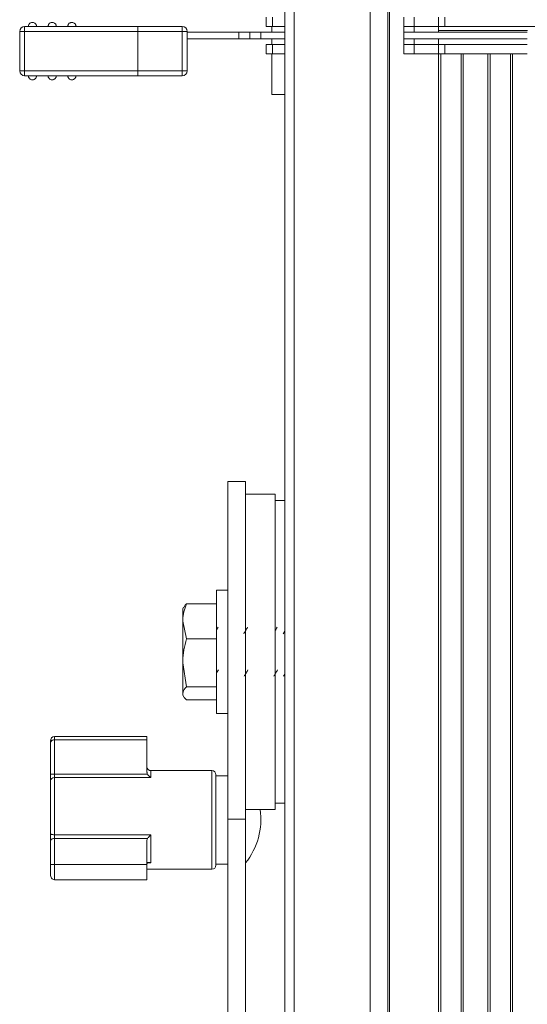
# Model space of a CAD drawing. Units: inches. Extents: x 1.6 to 32.5, y 0.5 to 21.4.
# Drawn here: x 13.9 to 15.2, y 3.7 to 6.2 of the extents above; entities that cross this region are included whole.
import ezdxf

# ---------------------------------------------------------------- set-up
doc = ezdxf.new("R2010")
doc.units = ezdxf.units.IN
doc.header["$MEASUREMENT"] = 0

msp = doc.modelspace()

# ---------------------------------------------------------------- linework, layer by layer
at = {"color": 7, "linetype": 'Continuous', "lineweight": 15}
for p, q in [((14.5825, 2.5264), (14.5825, 9.0264)), ((14.606, 2.5264), (14.606, 9.0264)), ((14.7995, 2.5264), (14.7995, 9.0264)), ((14.8438, 2.5264), (14.8438, 9.0264)), ((14.848, 2.5264), (14.848, 9.0264)), ((14.5355, 6.2309), (14.5355, 6.207)), ((14.551, 6.2309), (14.551, 6.207)), ((14.8847, 6.1374), (14.8847, 6.2309)), ((14.9105, 6.2309), (14.9105, 6.207)), ((14.973, 6.2309), (14.973, 6.207)), ((14.9885, 6.2309), (14.9885, 6.207)), ((13.9222, 6.2069), (14.2099, 6.2069)), ((14.2099, 6.1944), (14.2099, 6.2069)), ((14.2099, 6.2069), (14.3222, 6.2069)), ((14.3222, 6.1944), (14.3222, 6.2069)), ((14.551, 6.207), (14.5355, 6.207)), ((14.5492, 6.207), (14.5492, 6.1927)), ((14.5825, 6.207), (14.551, 6.207)), ((14.9105, 6.207), (14.8847, 6.207)), ((14.973, 6.207), (14.9105, 6.207)), ((14.9885, 6.207), (14.973, 6.207)), ((14.973, 6.207), (14.973, 6.1927)), ((14.973, 6.1966), (15.1982, 6.1966)), ((15.2364, 6.207), (14.9885, 6.207)), ((13.9097, 6.0944), (13.9097, 6.1944)), ((13.9097, 6.1944), (13.9216, 6.1944)), ((13.9216, 6.1944), (13.9216, 6.0944)), ((14.2094, 6.1944), (13.9216, 6.1944)), ((14.2094, 6.0944), (14.2094, 6.1944)), ((14.2099, 6.1944), (14.2094, 6.1944)), ((14.2099, 6.1944), (14.2099, 6.0944)), ((14.3222, 6.1944), (14.2099, 6.1944)), ((14.3222, 6.0944), (14.3222, 6.1944)), ((14.3222, 6.1944), (14.3347, 6.1944)), ((14.3347, 6.1944), (14.3347, 6.0944)), ((14.3347, 6.1927), (14.4655, 6.1927)), ((14.3347, 6.1757), (14.4655, 6.1757)), ((14.4655, 6.1757), (14.4655, 6.1927)), ((14.4655, 6.1927), (14.4935, 6.1927)), ((14.4655, 6.1757), (14.4935, 6.1757)), ((14.4935, 6.1757), (14.4935, 6.1927)), ((14.4935, 6.1927), (14.5214, 6.1927)), ((14.4935, 6.1757), (14.5214, 6.1757)), ((14.5214, 6.1757), (14.5214, 6.1927)), ((14.5214, 6.1927), (14.5825, 6.1927)), ((14.5214, 6.1757), (14.5825, 6.1757)), ((14.5492, 6.1757), (14.5492, 6.1613)), ((14.8847, 6.1927), (14.9715, 6.1927)), ((14.8847, 6.1757), (14.9715, 6.1757)), ((14.973, 6.1927), (15.1027, 6.1927)), ((14.973, 6.1757), (15.1027, 6.1757)), ((14.973, 6.1757), (14.973, 6.1613)), ((15.1027, 6.1927), (15.198, 6.1927)), ((15.1027, 6.1757), (15.198, 6.1757)), ((14.5355, 6.1613), (14.5355, 6.1374)), ((14.551, 6.1613), (14.5355, 6.1613)), ((14.551, 6.1613), (14.551, 6.1374)), ((14.5825, 6.1613), (14.551, 6.1613)), ((14.9105, 6.1613), (14.8847, 6.1613)), ((14.9105, 6.1613), (14.9105, 6.1374)), ((14.973, 6.1613), (14.9105, 6.1613)), ((14.973, 6.1613), (14.973, 6.1374)), ((14.9885, 6.1613), (14.973, 6.1613)), ((14.9885, 6.1613), (14.9885, 6.1374)), ((15.198, 6.1613), (14.9885, 6.1613)), ((14.551, 6.1374), (14.5355, 6.1374)), ((14.5492, 6.1374), (14.5492, 6.0341)), ((14.5825, 6.1374), (14.551, 6.1374)), ((14.973, 6.1374), (14.8847, 6.1374)), ((14.9885, 6.1374), (14.973, 6.1374)), ((14.973, 2.5264), (14.973, 6.1374)), ((14.9785, 2.5264), (14.9785, 6.1374)), ((15.198, 6.1374), (14.9885, 6.1374)), ((15.03, 2.5264), (15.03, 6.1374)), ((15.0355, 2.5264), (15.0355, 6.1374)), ((15.098, 2.5264), (15.098, 6.1374)), ((15.1035, 2.5264), (15.1035, 6.1374)), ((15.155, 2.5264), (15.155, 6.1374)), ((15.1605, 2.5264), (15.1605, 6.1374)), ((13.9216, 6.0944), (13.9097, 6.0944)), ((13.9216, 6.0944), (14.2094, 6.0944)), ((14.2099, 6.0819), (13.9222, 6.0819)), ((14.2094, 6.0944), (14.2099, 6.0944)), ((14.2099, 6.0819), (14.2099, 6.0944)), ((14.2099, 6.0944), (14.3222, 6.0944)), ((14.3222, 6.0819), (14.2099, 6.0819)), ((14.3222, 6.0819), (14.3222, 6.0944)), ((14.3347, 6.0944), (14.3222, 6.0944)), ((14.5825, 6.0341), (14.5492, 6.0341)), ((14.4827, 5.0526), (14.4377, 5.0526)), ((14.4377, 4.1956), (14.4377, 5.0526)), ((14.4827, 5.0526), (14.4827, 4.1956)), ((14.5577, 5.0201), (14.4827, 5.0201)), ((14.5577, 5.0201), (14.5577, 4.3737)), ((14.5825, 5.0041), (14.5577, 5.0041)), ((14.4377, 4.7763), (14.4092, 4.7763)), ((14.4092, 4.4638), (14.4092, 4.7763)), ((14.3256, 4.7334), (14.3233, 4.7294)), ((14.3233, 4.6976), (14.3233, 4.7294)), ((14.3331, 4.7421), (14.4092, 4.7421)), ((14.3233, 4.592), (14.3233, 4.6976)), ((14.3331, 4.653), (14.3233, 4.6976)), ((14.413, 4.6823), (14.4092, 4.6758)), ((14.5825, 4.6728), (14.5785, 4.6659)), ((14.3331, 4.653), (14.4092, 4.653)), ((14.3331, 4.531), (14.3233, 4.592)), ((14.3233, 4.5145), (14.3233, 4.592)), ((14.4095, 4.5666), (14.4139, 4.5742)), ((14.5794, 4.5579), (14.5825, 4.5631)), ((14.3331, 4.531), (14.4092, 4.531)), ((14.3233, 4.5107), (14.3233, 4.5145)), ((14.3233, 4.5107), (14.3256, 4.5067)), ((14.3331, 4.498), (14.4092, 4.498)), ((14.4092, 4.4638), (14.4377, 4.4638)), ((13.9977, 4.4048), (13.9977, 4.3969)), ((14.2327, 4.4048), (13.9977, 4.4048)), ((14.2327, 4.3969), (14.2327, 4.4048)), ((13.9877, 4.3884), (13.9877, 4.3936)), ((13.9877, 4.3092), (13.9877, 4.3884)), ((14.2327, 4.3969), (13.9977, 4.3969)), ((13.9977, 4.3969), (13.9977, 4.3094)), ((14.2327, 4.315), (14.2327, 4.3969)), ((14.5577, 4.3737), (14.5577, 4.2201)), ((13.9877, 4.3092), (13.9877, 4.2924)), ((13.9977, 4.3094), (14.2341, 4.3094)), ((13.9977, 4.3094), (13.9977, 4.3009)), ((13.9977, 4.3009), (13.9977, 4.1559)), ((14.2427, 4.3009), (13.9977, 4.3009)), ((14.3977, 4.3185), (14.2427, 4.3185)), ((14.4077, 4.3085), (14.4077, 4.0861)), ((14.4377, 4.3055), (14.4077, 4.3055)), ((13.9877, 4.1589), (13.9877, 4.2924)), ((14.5577, 4.236), (14.5825, 4.236)), ((14.4827, 4.2201), (14.5577, 4.2201)), ((14.4827, 4.1956), (14.4377, 4.1956)), ((14.4377, 2.9173), (14.4377, 4.1956)), ((14.4827, 4.1956), (14.4827, 2.9173)), ((13.9877, 4.1589), (13.9877, 4.1398)), ((13.9977, 4.1559), (14.2427, 4.1559)), ((13.9977, 4.1463), (13.9977, 4.1559)), ((14.2427, 4.1559), (14.2427, 4.0845)), ((13.9877, 4.0799), (13.9877, 4.1398)), ((13.9977, 4.1463), (13.9977, 4.0801)), ((14.2341, 4.1463), (13.9977, 4.1463)), ((14.2327, 4.0801), (14.2327, 4.1421)), ((13.9877, 4.0546), (13.9877, 4.0799)), ((13.9977, 4.0801), (13.9977, 4.0418)), ((14.2327, 4.0801), (13.9977, 4.0801)), ((14.2327, 4.0418), (14.2327, 4.0801)), ((14.4077, 4.0861), (14.4077, 4.0785)), ((14.4077, 4.0815), (14.4377, 4.0815)), ((14.2327, 4.0685), (14.3977, 4.0685)), ((14.2327, 4.0418), (13.9977, 4.0418))]:
    msp.add_line(p, q, dxfattribs=at)
at = {"color": 8, "linetype": 'Continuous', "lineweight": 15}
for p, q in [((14.9105, 6.1927), (14.9105, 6.207)), ((14.9105, 6.1613), (14.9105, 6.1757)), ((14.2427, 4.3185), (14.2427, 4.3009)), ((14.3977, 4.0767), (14.3977, 4.3185)), ((14.2427, 4.0845), (14.234, 4.0845)), ((14.3977, 4.0685), (14.3977, 4.0767))]:
    msp.add_line(p, q, dxfattribs=at)
at = {"color": 7, "linetype": 'Continuous', "lineweight": 15, "flags": 128}
for points in [[(13.9877, 4.1589), (13.9879, 4.1583), (13.9885, 4.1577), (13.9894, 4.1572), (13.9907, 4.1567), (13.9922, 4.1564), (13.9939, 4.1561), (13.9958, 4.1559), (13.9977, 4.1559)], [(13.9877, 4.1398), (13.9879, 4.141), (13.9885, 4.1423), (13.9894, 4.1434), (13.9907, 4.1444), (13.9922, 4.1452), (13.9939, 4.1458), (13.9958, 4.1462), (13.9977, 4.1463)]]:
    msp.add_lwpolyline(points, dxfattribs=at)
at = {"color": 7, "linetype": 'Continuous', "lineweight": 15}
for centre, radius, start, end in [((13.9222, 6.1944), 0.0125, 90, 180), ((13.9971, 6.1976), 0.0755, 172.8648, 182.3675), ((14.2849, 6.1976), 0.0755, 172.8648, 182.3675), ((14.3222, 6.1944), 0.0125, 0, 90), ((13.9222, 6.0944), 0.0125, 180, 270), ((13.9971, 6.0913), 0.0755, 177.6325, 187.1352), ((14.2849, 6.0913), 0.0755, 177.6325, 187.1352), ((14.3222, 6.0944), 0.0125, 270, 0), ((14.2427, 4.3285), 0.01, 180, 270), ((13.9952, 4.1394), 0.17, 89.1574, 92.5294), ((13.9971, 4.2916), 0.00938, 85.9982, 175.3412), ((14.3977, 4.3085), 0.01, 0, 90), ((14.3498, 4.1935), 0.1719, 320.6352, 8.8734), ((14.3977, 4.0785), 0.01, 270, 0)]:
    msp.add_arc(centre, radius, start, end, dxfattribs=at)
for centre, major_axis, ratio, start_param, end_param in [((13.9977, 4.3936), (0, 0.0112), 0.892232, 0, 1.570796), ((13.9977, 4.3884), (0.01, 0), 0.853729, 1.570796, 3.141593), ((13.9977, 4.0799), (0.01, 0), 0.019216, 1.570796, 3.141593), ((13.9977, 4.0546), (0, 0.0128), 0.779971, 1.570796, 3.141593)]:
    msp.add_ellipse(centre, major_axis=major_axis, ratio=ratio, start_param=start_param, end_param=end_param, dxfattribs=at)
for points, knots in [([(13.9317, 6.2069), (13.9317, 6.2071), (13.9317, 6.2073), (13.9319, 6.2093), (13.9328, 6.2118), (13.9344, 6.2142), (13.9368, 6.2161), (13.9398, 6.2173), (13.9431, 6.2175), (13.9464, 6.2167), (13.9492, 6.2148), (13.9511, 6.2125), (13.9522, 6.2102), (13.9526, 6.2083), (13.9526, 6.2071), (13.9526, 6.207), (13.9526, 6.2069)], [0, 0, 0, 0, 0.089708, 0.179558, 0.248272, 0.317238, 0.380652, 0.446949, 0.520022, 0.592239, 0.664585, 0.733284, 0.796799, 0.863215, 0.940503, 1, 1, 1, 1]), ([(13.9817, 6.2069), (13.9817, 6.2071), (13.9817, 6.2073), (13.9819, 6.2093), (13.9828, 6.2118), (13.9844, 6.2142), (13.9868, 6.2161), (13.9898, 6.2173), (13.9931, 6.2175), (13.9964, 6.2167), (13.9992, 6.2148), (14.0011, 6.2125), (14.0022, 6.2102), (14.0026, 6.2083), (14.0026, 6.2071), (14.0026, 6.207), (14.0026, 6.2069)], [0, 0, 0, 0, 0.089708, 0.179558, 0.248272, 0.317238, 0.380652, 0.446949, 0.520022, 0.592239, 0.664585, 0.733284, 0.796799, 0.863215, 0.940503, 1, 1, 1, 1]), ([(14.0317, 6.2069), (14.0317, 6.2071), (14.0317, 6.2073), (14.0319, 6.2093), (14.0328, 6.2118), (14.0344, 6.2142), (14.0368, 6.2161), (14.0398, 6.2173), (14.0431, 6.2175), (14.0464, 6.2167), (14.0492, 6.2148), (14.0511, 6.2125), (14.0522, 6.2102), (14.0526, 6.2083), (14.0526, 6.2071), (14.0526, 6.207), (14.0526, 6.2069)], [0, 0, 0, 0, 0.089708, 0.179558, 0.248272, 0.317238, 0.380652, 0.446949, 0.520022, 0.592239, 0.664585, 0.733284, 0.796799, 0.863215, 0.940503, 1, 1, 1, 1]), ([(13.9526, 6.0819), (13.9526, 6.0818), (13.9526, 6.0815), (13.9524, 6.0796), (13.9515, 6.0771), (13.9499, 6.0747), (13.9475, 6.0728), (13.9446, 6.0716), (13.9412, 6.0713), (13.9379, 6.0722), (13.9351, 6.074), (13.9332, 6.0764), (13.9322, 6.0786), (13.9318, 6.0805), (13.9317, 6.0817), (13.9317, 6.0819), (13.9317, 6.0819)], [0, 0, 0, 0, 0.089708, 0.179558, 0.248272, 0.317238, 0.380652, 0.446949, 0.520022, 0.592239, 0.664585, 0.733284, 0.796799, 0.863215, 0.940503, 1, 1, 1, 1]), ([(14.0026, 6.0819), (14.0026, 6.0818), (14.0026, 6.0815), (14.0024, 6.0796), (14.0015, 6.0771), (13.9999, 6.0747), (13.9975, 6.0728), (13.9946, 6.0716), (13.9912, 6.0713), (13.9879, 6.0722), (13.9851, 6.074), (13.9832, 6.0764), (13.9822, 6.0786), (13.9818, 6.0805), (13.9817, 6.0817), (13.9817, 6.0819), (13.9817, 6.0819)], [0, 0, 0, 0, 0.089708, 0.179558, 0.248272, 0.317238, 0.380652, 0.446949, 0.520022, 0.592239, 0.664585, 0.733284, 0.796799, 0.863215, 0.940503, 1, 1, 1, 1]), ([(14.0526, 6.0819), (14.0526, 6.0818), (14.0526, 6.0815), (14.0524, 6.0796), (14.0515, 6.0771), (14.0499, 6.0747), (14.0475, 6.0728), (14.0446, 6.0716), (14.0412, 6.0713), (14.0379, 6.0722), (14.0351, 6.074), (14.0332, 6.0764), (14.0322, 6.0786), (14.0318, 6.0805), (14.0317, 6.0817), (14.0317, 6.0819), (14.0317, 6.0819)], [0, 0, 0, 0, 0.089708, 0.179558, 0.248272, 0.317238, 0.380652, 0.446949, 0.520022, 0.592239, 0.664585, 0.733284, 0.796799, 0.863215, 0.940503, 1, 1, 1, 1]), ([(14.3233, 4.6976), (14.3233, 4.6986), (14.3234, 4.7137), (14.3284, 4.7284), (14.3331, 4.7421)], [0, 0, 0, 0, 0.070207, 1, 1, 1, 1]), ([(14.3331, 4.7421), (14.3319, 4.7411), (14.3286, 4.7382), (14.3276, 4.7351), (14.327, 4.7332)], [0, 0, 0, 0, 0.368252, 1, 1, 1, 1]), ([(14.488, 4.6823), (14.4864, 4.6795), (14.4833, 4.6741), (14.4801, 4.6686), (14.4785, 4.6659)], [0, 0, 0, 0, 0.500446, 1, 1, 1, 1]), ([(14.563, 4.6823), (14.5614, 4.6795), (14.5597, 4.6765), (14.5579, 4.6735), (14.5577, 4.6732)], [0, 0, 0, 0, 0.902576, 1, 1, 1, 1]), ([(14.3233, 4.592), (14.3233, 4.5935), (14.3234, 4.6141), (14.3284, 4.6343), (14.3331, 4.653)], [0, 0, 0, 0, 0.070207, 1, 1, 1, 1]), ([(14.4794, 4.5579), (14.481, 4.5606), (14.4842, 4.566), (14.4874, 4.5715), (14.4889, 4.5742)], [0, 0, 0, 0, 0.500354, 1, 1, 1, 1]), ([(14.5544, 4.5579), (14.556, 4.5606), (14.5592, 4.566), (14.5624, 4.5715), (14.5639, 4.5742)], [0, 0, 0, 0, 0.500354, 1, 1, 1, 1]), ([(14.3233, 4.5145), (14.3246, 4.519), (14.3261, 4.5245), (14.3319, 4.5299), (14.3331, 4.531)], [0, 0, 0, 0, 0.800362, 1, 1, 1, 1]), ([(14.3331, 4.498), (14.329, 4.5022), (14.3238, 4.5077), (14.3234, 4.5132), (14.3233, 4.5145)], [0, 0, 0, 0, 0.777063, 1, 1, 1, 1]), ([(14.2341, 4.3094), (14.2335, 4.3107), (14.2328, 4.3125), (14.2328, 4.3144), (14.2327, 4.315)], [0, 0, 0, 0, 0.718832, 1, 1, 1, 1]), ([(14.2427, 4.3009), (14.2427, 4.301), (14.2418, 4.3014), (14.2396, 4.3028), (14.2364, 4.3055), (14.2348, 4.3082), (14.2341, 4.3094)], [0, 0, 0, 0, 0.006623, 0.283924, 0.693125, 1, 1, 1, 1]), ([(14.2341, 4.1463), (14.2348, 4.1473), (14.2364, 4.1496), (14.2396, 4.1529), (14.2418, 4.155), (14.2427, 4.1558), (14.2427, 4.1559)], [0, 0, 0, 0, 0.306875, 0.716076, 0.993377, 1, 1, 1, 1]), ([(14.2327, 4.1421), (14.2329, 4.1432), (14.233, 4.1446), (14.2338, 4.1459), (14.2341, 4.1463)], [0, 0, 0, 0, 0.723311, 1, 1, 1, 1]), ([(14.2341, 4.0845), (14.2335, 4.0838), (14.2328, 4.0829), (14.2328, 4.082), (14.2327, 4.0817)], [0, 0, 0, 0, 0.718832, 1, 1, 1, 1]), ([(14.2341, 4.0845), (14.2348, 4.0849), (14.2364, 4.086), (14.2396, 4.0857), (14.2418, 4.0849), (14.2427, 4.0845), (14.2427, 4.0845)], [0, 0, 0, 0, 0.306875, 0.716076, 0.993377, 1, 1, 1, 1])]:
    msp.add_open_spline(points, degree=3, knots=knots, dxfattribs=at)

doc.saveas('drawing.dxf')
